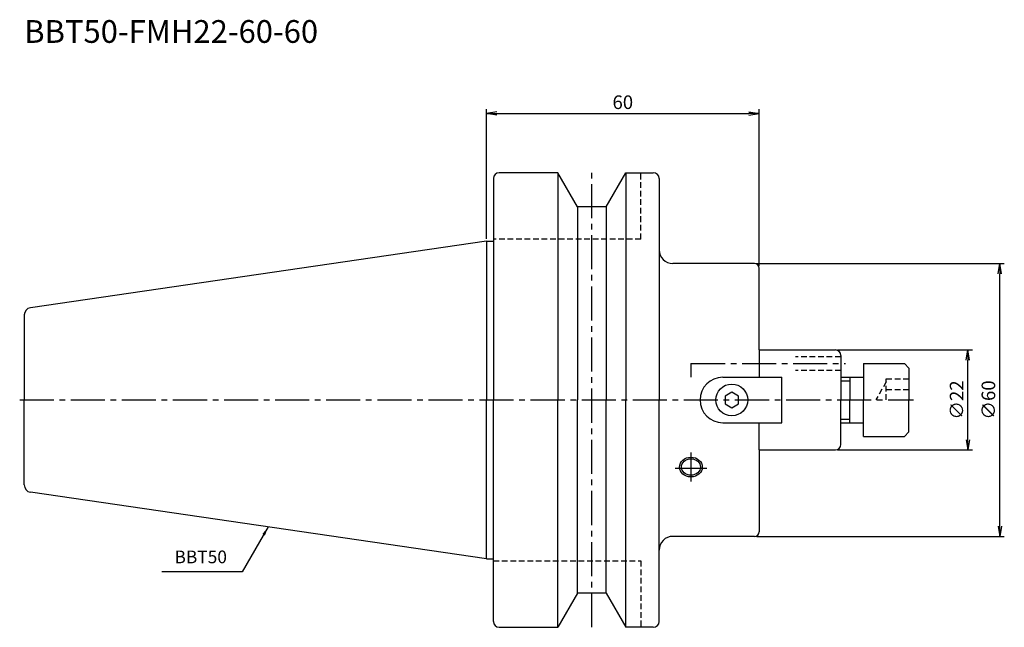
# Model space of a CAD drawing. Extents: x -103 to 114, y -50 to 84.
import ezdxf
from ezdxf.enums import TextEntityAlignment as Align

# ---------------------------------------------------------------- set-up
doc = ezdxf.new("R2010")
doc.units = 0
doc.header["$LTSCALE"] = 10
doc.header["$PDMODE"] = 1
doc.header["$PDSIZE"] = -5
doc.linetypes.add('CENTER2', pattern=[1.125, 0.75, -0.125, 0.125, -0.125])
doc.linetypes.add('HIDDEN2', pattern=[0.1875, 0.125, -0.0625])
doc.layers.get('0').update_dxf_attribs({"linetype": 'CONTINUOUS'})
doc.layers.get('DEFPOINTS').update_dxf_attribs({"linetype": 'CONTINUOUS'})
for name, color, linetype in [('240', 4, 'CONTINUOUS'), ('241', 211, 'CONTINUOUS'), ('242', 3, 'CONTINUOUS'), ('245', 2, 'CENTER2'), ('250', 3, 'CONTINUOUS'), ('251', 40, 'CONTINUOUS')]:
    doc.layers.add(name, color=color, linetype=linetype)
doc.styles.get("Standard").update_dxf_attribs({"font": 'romans.shx', "bigfont": 'BIGFONT.SHX'})
doc.styles.add('YOKO', font='romans.shx', dxfattribs={"bigfont": 'extfont.shx'})
doc.dimstyles.new('BIGT', dxfattribs={"dimtxt": 2.8, "dimasz": 2.23, "dimexe": 1, "dimexo": 0.5, "dimgap": 1, "dimtad": 3, "dimdec": 3, "dimtxsty": 'STANDARD', "dimblk1": 'OPEN', "dimblk2": 'OPEN', "dimsah": 1, "dimcen": 0, "dimclrd": 256, "dimclre": 256, "dimclrt": 40, "dimazin": 3, "dimtfac": 1, "dimtdec": 3, "dimtix": 1, "dimtmove": 0, "dimatfit": 3, "dimtolj": 1})
doc.dimstyles.new('BIGT$0', dxfattribs={"dimtxt": 3, "dimasz": 2.23, "dimexe": 1, "dimexo": 0.5, "dimgap": 1, "dimtad": 3, "dimdec": 3, "dimtxsty": 'STANDARD', "dimblk": 'OPEN', "dimcen": 0, "dimclrd": 3, "dimclre": 3, "dimclrt": 40, "dimazin": 3, "dimtp": 0.1, "dimtm": 0.1, "dimtfac": 0.71, "dimtdec": 3, "dimtmove": 0, "dimatfit": 3, "dimtolj": 1})

# ---------------------------------------------------------------- blocks, each defined once
blk = doc.blocks.new('_OPEN')
at = {"color": 0, "linetype": 'BYBLOCK'}
for p, q in [((-1, 0.167), (0, 0)), ((-1, -0.167), (0, 0)), ((0, 0), (-1, 0))]:
    blk.add_line(p, q, dxfattribs=at)
blk = doc.blocks.new('*D2')
at = {"layer": '250', "color": 3, "linetype": 'CONTINUOUS'}
for p, q in [((59.5, 30), (114, 30)), ((113, -27.77), (113, 27.77)), ((59.5, -30), (114, -30))]:
    blk.add_line(p, q, dxfattribs=at)
at = {"layer": 'DEFPOINTS', "color": 0, "linetype": 'CONTINUOUS'}
for p in [(59, 30), (113, 30), (59, -30)]:
    blk.add_point(p, dxfattribs=at)
at = {"layer": '250', "color": 3, "linetype": 'CONTINUOUS', "xscale": 2.23, "yscale": 2.23, "zscale": 2.23}
for p, rotation in [((113, 30), 90), ((113, -30), 270)]:
    blk.add_blockref('_OPEN', p, dxfattribs=dict(at, rotation=rotation))
at = {"layer": '250', "color": 40, "linetype": 'CONTINUOUS', "insert": (110.5, 0), "char_height": 3, "attachment_point": 5, "rotation": 90}
blk.add_mtext('\\A1;{\\H3;∅}60', dxfattribs=at)
blk = doc.blocks.new('*D3')
at = {"layer": '250', "color": 3, "linetype": 'CONTINUOUS'}
for p, q in [((77.3, 11), (107, 11)), ((106, -8.77), (106, 8.77)), ((77.3, -11), (107, -11))]:
    blk.add_line(p, q, dxfattribs=at)
at = {"layer": 'DEFPOINTS', "color": 0, "linetype": 'CONTINUOUS'}
for p in [(76.8, 11), (106, 11), (76.8, -11)]:
    blk.add_point(p, dxfattribs=at)
at = {"layer": '250', "color": 3, "linetype": 'CONTINUOUS', "xscale": 2.23, "yscale": 2.23, "zscale": 2.23}
for p, rotation in [((106, 11), 90), ((106, -11), 270)]:
    blk.add_blockref('_OPEN', p, dxfattribs=dict(at, rotation=rotation))
at = {"layer": '250', "color": 40, "linetype": 'CONTINUOUS', "insert": (103.5, 0), "char_height": 3, "attachment_point": 5, "rotation": 90}
blk.add_mtext('\\A1;{\\H3;∅}22', dxfattribs=at)
blk = doc.blocks.new('*D4')
at = {"layer": '250', "color": 3, "linetype": 'CONTINUOUS'}
for p, q in [((0, 35.42), (0, 64)), ((2.23, 63), (57.77, 63)), ((60, 29.5), (60, 64))]:
    blk.add_line(p, q, dxfattribs=at)
at = {"layer": 'DEFPOINTS', "color": 0, "linetype": 'CONTINUOUS'}
for p in [(60, 63), (0, 34.92), (60, 29)]:
    blk.add_point(p, dxfattribs=at)
at = {"layer": '250', "color": 3, "linetype": 'CONTINUOUS', "xscale": 2.23, "yscale": 2.23, "zscale": 2.23, "rotation": 180}
blk.add_blockref('_OPEN', (0, 63), dxfattribs=at)
at = {"layer": '250', "color": 3, "linetype": 'CONTINUOUS', "xscale": 2.23, "yscale": 2.23, "zscale": 2.23}
blk.add_blockref('_OPEN', (60, 63), dxfattribs=at)
at = {"layer": '250', "color": 40, "linetype": 'CONTINUOUS', "insert": (30, 65.5), "char_height": 3, "attachment_point": 5}
blk.add_mtext('\\A1;60', dxfattribs=at)
blk = doc.blocks.new('1')
at = {"layer": '240', "linetype": 'CONTINUOUS'}
for p, q in [((15.7, 50), (2.8, 50)), ((20.03, 42.5), (15.7, 50)), ((26.37, 42.5), (30.7, 50)), ((30.7, 50), (36.7, 50)), ((1.5, 48.7), (1.5, 34.92)), ((38, 48.7), (38, 33)), ((26.37, 42.5), (20.03, 42.5)), ((0, 34.92), (-100.43, 20.28)), ((59, 30), (41, 30)), ((60, 11), (60, 29)), ((-101.8, 18.7), (-101.8, 0)), ((60, 11), (76.8, 11)), ((78, 9.8), (78, 5)), ((83, 8), (92, 8)), ((83, 8), (83, 5)), ((93, 7), (92, 8)), ((93, 7), (93, 0)), ((78, 5), (83, 5)), ((-101.8, -18.7), (-101.8, 0)), ((93, -7), (93, 0)), ((78, -9.8), (78, -5)), ((78, -5), (83, -5)), ((83, -8), (83, -5)), ((83, -8), (92, -8)), ((93, -7), (92, -8)), ((60, -11), (60, -29)), ((60, -11), (76.8, -11)), ((0, -34.92), (-100.43, -20.28)), ((59, -30), (41, -30)), ((38, -48.7), (38, -33)), ((1.5, -48.7), (1.5, -34.92)), ((20.03, -42.5), (15.7, -50)), ((26.37, -42.5), (20.03, -42.5)), ((26.37, -42.5), (30.7, -50)), ((2.8, -50), (15.7, -50)), ((36.7, -50), (30.7, -50))]:
    blk.add_line(p, q, dxfattribs=at)
at = {"layer": '240'}
for p, q in [((0, 34.92), (1.5, 34.92)), ((0, -34.92), (1.5, -34.92))]:
    blk.add_line(p, q, dxfattribs=at)
at = {"layer": '240', "linetype": 'CONTINUOUS'}
for centre, radius, start, end in [((2.8, 48.7), 1.3, 90, 180), ((36.7, 48.7), 1.3, 0, 90), ((41, 33), 3, 180, 270), ((59, 29), 1, 0, 90), ((-100.2, 18.7), 1.6, 98.2971, 180), ((76.8, 9.8), 1.2, 0, 90), ((76.8, -9.8), 1.2, 270, 0), ((-100.2, -18.7), 1.6, 180, 261.7029), ((41, -33), 3, 89.9997, 180), ((59, -29), 1, 270, 0), ((2.8, -48.7), 1.3, 180, 270), ((36.7, -48.7), 1.3, 270, 0)]:
    blk.add_arc(centre, radius, start, end, dxfattribs=at)
at = {"layer": '241', "linetype": 'CONTINUOUS'}
for p, q in [((15.7, 50), (15.7, 0)), ((30.7, 50), (30.7, 0)), ((20.03, 42.5), (20.03, 0)), ((26.37, 42.5), (26.37, 0)), ((0, 34.92), (0, 0)), ((38, 33), (38, 0)), ((60, 11), (60, 5)), ((52, 5), (65, 5)), ((65, -5), (65, 5)), ((0, -34.92), (0, 0)), ((15.7, -50), (15.7, 0)), ((20.03, -42.5), (20.03, 0)), ((26.37, -42.5), (26.37, 0)), ((30.7, -50), (30.7, 0)), ((38, -33), (38, 0)), ((54, 1.73), (52.5, 0.87)), ((52.5, 0.87), (52.5, -0.87)), ((55.5, 0.87), (54, 1.73)), ((55.5, -0.87), (55.5, 0.87)), ((52.5, -0.87), (54, -1.73)), ((54, -1.73), (55.5, -0.87)), ((52, -5), (65, -5)), ((60, -11), (60, -5))]:
    blk.add_line(p, q, dxfattribs=at)
at = {"layer": '241', "linetype": 'HIDDEN2'}
for p, q in [((34, 35.4), (34, 50)), ((34, 35.4), (1.5, 35.4)), ((78, 9.5), (68, 9.5)), ((78, 6.5), (68, 6.5)), ((88, 0), (88, 4.62)), ((88, 4.62), (93, 4.62)), ((88, 4), (85.69, 0)), ((88, 2.31), (93, 2.31)), ((1.5, -35.4), (34, -35.4)), ((34, -35.4), (34, -50))]:
    blk.add_line(p, q, dxfattribs=at)
at = {"layer": '241'}
for p, q in [((1.5, 34.92), (1.5, 0)), ((78, 5), (78, 0)), ((83, 5), (83, 0)), ((1.5, -34.92), (1.5, 0)), ((78, -5), (78, 0)), ((83, -5), (83, 0))]:
    blk.add_line(p, q, dxfattribs=at)
at = {"layer": '241', "linetype": 'CONTINUOUS'}
blk.add_circle((54, 0), 3.5, dxfattribs=at)
at = {"layer": '241'}
for start, end in [(90, 180), (180, 270)]:
    blk.add_arc((52, 0), 5, start, end, dxfattribs=at)
blk.add_ellipse((45, -14.75), major_axis=(-2.5, 0), ratio=0.866025, dxfattribs=at)
at = {"layer": '242', "linetype": 'CONTINUOUS'}
for p, q in [((80, 5), (80, 0)), ((78, 4.25), (80, 4.25)), ((80, -5), (80, 0)), ((78, -4.25), (80, -4.25))]:
    blk.add_line(p, q, dxfattribs=at)
at = {"layer": '242'}
blk.add_ellipse((45, -14.75), major_axis=(-2.1, 0), ratio=0.866025, dxfattribs=at)
at = {"layer": '245', "linetype": 'CENTER2'}
for p, q in [((23.2, -50), (23.2, 50)), ((-102.8, 0), (94, 0))]:
    blk.add_line(p, q, dxfattribs=at)
at = {"layer": '245'}
for p, q in [((45, 8), (79, 8)), ((45, 8), (45, 5)), ((45, -11.58), (45, -17.92)), ((41.52, -15), (48.48, -15))]:
    blk.add_line(p, q, dxfattribs=at)

msp = doc.modelspace()

# ---------------------------------------------------------------- linework, layer by layer
at = {"layer": '250', "linetype": 'CONTINUOUS'}
msp.add_line((-53.7816, -37.7911), (-71.5149, -37.7911), dxfattribs=at)

# ---------------------------------------------------------------- block references
at = {"layer": '245'}
msp.add_blockref('1', (0, 0), dxfattribs=at)

# ---------------------------------------------------------------- texts
at = {"layer": '241', "style": 'YOKO'}
msp.add_text('BBT50-FMH22-60-60', height=5, dxfattribs=at).set_placement((-101.8, 77), align=Align.BOTTOM_LEFT)
at = {"layer": '251', "linetype": 'CONTINUOUS', "insert": (-68.7149, -36.7911), "char_height": 2.8, "attachment_point": 7, "style": 'YOKO'}
msp.add_mtext('BBT50', dxfattribs=at)

# ---------------------------------------------------------------- dimensions: what is measured, and where the dimension line sits
at = {"layer": '250', "linetype": 'CONTINUOUS'}
dim = msp.add_linear_dim(base=(60, 63), p1=(0, 34.925), p2=(60, 29), dimstyle='BIGT$0', dxfattribs=at)
dim.commit()
dim.dimension.update_dxf_attribs({"geometry": '*D4', "text_midpoint": (30, 65.5)})
for base, p1, p2, picture, middle in [((113, 30), (59, -30), (59, 30), '*D2', (113, 0)), ((106, 11), (76.8, -11), (76.8, 11), '*D3', (106, 0))]:
    dim = msp.add_linear_dim(base=base, p1=p1, p2=p2, angle=90, text='{\\H3;∅}<>', dimstyle='BIGT$0', dxfattribs=at)
    dim.commit()
    dim.dimension.update_dxf_attribs({"geometry": picture, "text_midpoint": middle, "dimtype": 160})

# ---------------------------------------------------------------- leaders
msp.add_leader([(-48.0788, -27.9135), (-53.7816, -37.7911)], dimstyle='BIGT', override={"dimasz": 2}, dxfattribs=at)

doc.saveas('drawing.dxf')
